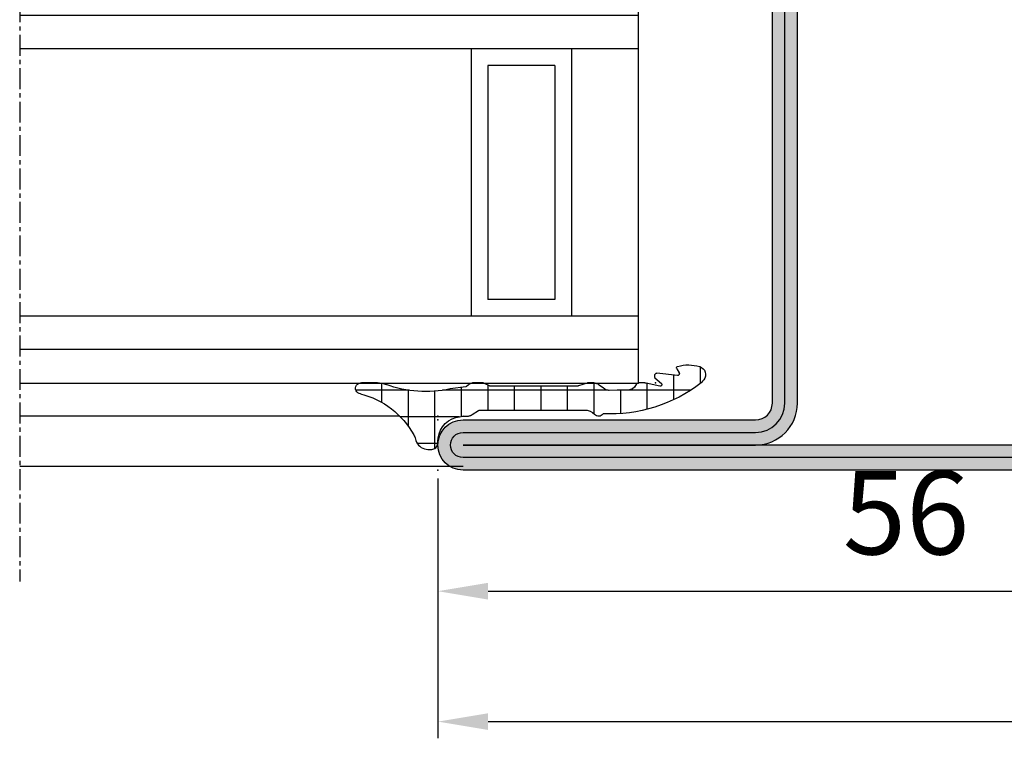
# Model space of a CAD drawing. Units: millimetres. Extents: x 1638 to 11937, y 1412 to 4679.
# Drawn here: x 3001 to 3060, y 2668 to 2711 of the extents above; entities that cross this region are included whole.
import ezdxf

# ---------------------------------------------------------------- set-up
doc = ezdxf.new("R2010")
doc.units = ezdxf.units.MM
doc.linetypes.add('CENTER', pattern=[2, 1.25, -0.25, 0.25, -0.25])
for name, color, linetype in [('BC_OX_PLANS A LA COUPE', 161, 'CENTER'), ('GLASS_24$0$GL_CONT', 90, 'Continuous'), ('GLASS_24$0$GL_HATCH', 105, 'Continuous'), ('HILFSPUNKTE', 14, 'Continuous'), ('JOINT FORSTER_HACH', 202, 'Continuous'), ('PL_CONT', 210, 'Continuous'), ('PL_HATCH', 202, 'Continuous'), ('ST_CONT', 130, 'Continuous'), ('ST_EDGE', 161, 'Continuous'), ('ST_HATCH', 170, 'Continuous')]:
    doc.layers.add(name, color=color, linetype=linetype)
doc.styles.add('BC_OX_05mm', font='arial.ttf', dxfattribs={"height": 5})
doc.dimstyles.new('MAL-ISO$0', dxfattribs={"dimtxt": 5, "dimasz": 3, "dimexe": 1, "dimexo": 2, "dimgap": 1.5, "dimtad": 1, "dimdec": 0, "dimtxsty": 'BC_OX_05mm', "dimcen": 0, "dimclrt": 5, "dimadec": 1, "dimazin": 2, "dimtp": 0.1, "dimtm": 0.1, "dimtfac": 0.71, "dimtdec": 0, "dimtmove": 0, "dimatfit": 3, "dimfxl": 1, "dimlwd": -1, "dimlwe": -1, "dimarcsym": 1})

# ---------------------------------------------------------------- blocks, each defined once
blk = doc.blocks.new('32805')
h = blk.add_hatch(color=5)
h.paths.add_polyline_path([(-7.500000000000064, -6.883382752675971e-15), (-46.00000000000011, -1.139088823265411e-13, -0.4142135623730966), (-47.00000000000011, 0.9999999999998863), (-47.00000000000005, 18.49999999999999, 1), (-50.00000000000005, 18.5), (-50.00000000000001, -48, 0.4142135623730953), (-48.00000000000001, -50), (-4.000000000000007, -49.99999999999996, -0.414213562373096), (-3.000000000000007, -50.99999999999996), (-3.000000000000057, -68.50000000000004, 1), (-5.684341886080801e-14, -68.50000000000004), (-5.684341886080801e-14, -16.50000000000001), (-5.684341886080801e-14, -16.00000000000001, 0.4142135623731231), (-2.000000000000249, -14.00000000000001), (-3.176435158766687, -14.00000000000012, -0.387581070570404), (-5.168018008933522, -12.18329689283329), (-5.570055740896983, -7.815020705921476, 0.4160616607646919), (-7.760713013574431, -6.011838575023447), (-12.65401608891565, -6.393720371756908, -1.043940648539079), (-12.79999999999933, -3.000000000000007), (-10.78895743554681, -3.000000000000008), (-10.79046163955455, -2.998781919611876, 0.2408680709224387), (-10.96877449915505, -3.057980612268656), (-11.42378740501574, -3.4201176795515), (-12.12758374875296, -3.486212763459398), (-12.1588715948471, -3.52485003563517), (-11.17189622379675, -4.324086932268468), (-10.37265932716346, -3.337111561218119), (-10.40268992204205, -3.312793264978096), (-10.61853440118124, -3.331887300341983), (-10.61697904869753, -3.177401592410809, 0.3357231993158393), (-10.79046163955455, -2.998781919611876), (-10.78895743554681, -3.000000000000007), (-9.531602340907675, -3.000000000000007), (-9.453796074126874, -2.951315849112898, -0.5130963324974656), (-9.181765638505993, -3.000000000000007), (-7.500000000000057, -3.000000000000007, 0.2667690883185195), (-6.204278619645763, -2.255715624089357), (-6.132861278788653, -1.867878378710448), (-6.132036874212965, -1.868545968372732, -0.1010566441684228), (-6.002721009917408, -1.590308503791691, 0.4319701781515628)])
h.paths.add_polyline_path([(-7.499999747118963, -0.7500000000000782, -1), (-7.499999747118963, -2.25000000000005), (-12.7999999999925, -2.250000000000007, 1.043234586630357), (-12.59291156534621, -7.141232143864059), (-7.623875855103783, -6.753440041915048, -0.4013956418874463), (-6.316830769938932, -7.884501748565063), (-5.914861577746031, -12.25203322764571, 0.3875810705704078), (-3.176435158766623, -14.75000000000012), (-2.000000000000163, -14.75000000000001, -0.4142135623731235), (-0.7500000000000568, -15.99999999999999), (-0.7500000000000568, -68.50000000000004, -1), (-2.250000000000057, -68.50000000000004), (-2.250000000000007, -50.99999999999996, 0.4142135623730976), (-4.000000000000007, -49.24999999999995), (-48.00000000000001, -49.25, -0.4142135623730955), (-49.25000000000001, -48), (-49.25000000000005, 18.5, -1), (-47.75000000000005, 18.5), (-47.75000000000011, 0.9999999999998928, 0.4142135623730962), (-46.00000000000011, -0.7500000000001139)], flags=16)
h = blk.add_hatch(color=5)
h.paths.add_polyline_path([(-47.75000000000011, 0.9999999999998928), (-47.75000000000005, 18.5, 1), (-49.25000000000005, 18.5), (-49.25000000000001, -48, 0.4142135623730953), (-48.00000000000001, -49.25), (-4.000000000000007, -49.24999999999996, -0.4142135623730964), (-2.250000000000007, -50.99999999999996), (-2.250000000000057, -68.50000000000004, 1), (-0.7500000000000568, -68.50000000000004), (-0.7500000000000568, -15.99999999999999, 0.4142135623731233), (-2.000000000000163, -14.75000000000001), (-3.17643515876663, -14.75000000000012, -0.3875810705704062), (-5.914861577746024, -12.25203322764571), (-6.316830769939202, -7.884501748562124, 0.4176319444257969), (-7.69317810017629, -6.758848508437246), (-12.59291156534605, -7.141232143864045, -1.043234586630387), (-12.79999999999252, -2.250000000000008), (-7.499999747118963, -2.25000000000005, 1), (-7.499999747118963, -0.7500000000000782), (-46.00000000000011, -0.7500000000001135, -0.4142135623730964)])
h.paths.add_polyline_path([(-46.00000000000009, -1.500000000000114), (-12.79999999999865, -1.500000000000008, 1.043940648539088), (-12.52520675560574, -7.888179523307262), (-7.611222335892492, -7.504370837088958, -0.4160987818561557), (-7.063495047511488, -7.955160056065268), (-6.66170274558516, -12.32076956245831, 0.3875810705703635), (-3.176432757793641, -15.50000000000001), (-2.000000000000057, -15.50000000000001, -0.4142135623730951), (-1.500000000000057, -16.00000000000001), (-1.500000000000007, -50.99999999999995, 0.4142135623730935), (-4, -48.49999999999996), (-48.00000000000001, -48.5, -0.4142135623730953), (-48.50000000000001, -48), (-48.50000000000011, 0.9999999999999045, 0.4142135623730955)], flags=16)
at = {"layer": 'HILFSPUNKTE'}
for p in [(-3.000000000000064, -70.00000000000004), (-5.684341886080801e-14, -70.00000000000004)]:
    blk.add_point(p, dxfattribs=at)
at = {"layer": 'ST_CONT'}
blk.add_lwpolyline([(-48.00000000000001, -50, -0.414213562373095), (-50.00000000000001, -48), (-50.00000000000005, 18.5, -0.9999999999999999), (-47.00000000000005, 18.5), (-47.00000000000011, 0.9999999999998863, 0.4142135623730971), (-46.00000000000011, -1.13686837721616e-13), (-7.500000000000057, -7.105427357601002e-15, -0.9999999999999999), (-7.500000000000057, -3.000000000000007), (-12.80000000000047, -3.000000000000007, 1.043940648538737), (-12.65401608891563, -6.393720371756906), (-7.673048658964319, -6.004997097859139, -0.4032247648994101), (-5.570055740897089, -7.815020705920354), (-5.168018008933529, -12.18329689283326, 0.3875810705703818), (-3.176435158766878, -14.00000000000012), (-2.000000000000057, -14.00000000000001, -0.414213562373095), (-5.684341886080801e-14, -16.00000000000001), (-5.684341886080801e-14, -16.50000000000001), (-5.684341886080801e-14, -68.50000000000004, -0.9999999999999999), (-3.000000000000064, -68.50000000000004), (-3.000000000000007, -50.99999999999996, 0.4142135623730961), (-4.000000000000007, -49.99999999999996)], format="xyb", close=True, dxfattribs=at)
blk.add_lwpolyline([(-12.80000000000069, -1.500000000000007, 1.043940648538754), (-12.52520675560578, -7.888179523307265), (-7.589243277028174, -7.502654154049999, -0.4032247648994164), (-7.063495047511481, -7.955160056065331), (-6.66170274558516, -12.32076956245829, 0.3875810705703659), (-3.176432757793634, -15.50000000000001), (-2.000000000000057, -15.50000000000001, -0.414213562373095), (-1.500000000000057, -16.00000000000001), (-1.500000000000064, -68.50000000000004), (-1.500000000000007, -50.99999999999996, 0.4142135623730961), (-4.000000000000007, -48.49999999999996), (-48.00000000000001, -48.5, -0.414213562373095), (-48.50000000000001, -48), (-48.50000000000005, 18.5), (-48.50000000000011, 0.9999999999999432, 0.4142135623730971), (-46.00000000000011, -1.500000000000114), (-7.500000000000057, -1.500000000000007)], format="xyb", dxfattribs=at)
at = {"layer": 'ST_HATCH'}
blk.add_lwpolyline([(-48.00000000000001, -49.25, -0.4142135623730951), (-49.25000000000001, -48), (-49.25000000000005, 18.5, -1), (-47.75000000000005, 18.5), (-47.75000000000011, 0.9999999999998863, 0.414213562373095), (-46.00000000000011, -0.7500000000001137), (-7.500000000000057, -0.7500000000001208, -1.000000337174845), (-7.500000000000057, -2.250000000000007), (-12.79999999999933, -2.250000000000007, 1.043234586628924), (-12.59291156534613, -7.141232143864052), (-7.62387585510379, -6.753440041915049, -0.4013956418870544), (-6.316830769939088, -7.884501748563373), (-5.914861577746024, -12.25203322764578, 0.3875810705703803), (-3.176435158766822, -14.75000000000012), (-2.000000000000171, -14.75000000000001, -0.4142135623731284), (-0.7500000000000568, -16.00000000000001), (-0.7500000000000568, -68.50000000000004, -1), (-2.250000000000064, -68.50000000000004), (-2.250000000000007, -50.99999999999996, 0.414213562373095), (-4.000000000000007, -49.24999999999996)], format="xyb", close=True, dxfattribs=at)
blk = doc.blocks.new('905312')
at = {"layer": 'JOINT FORSTER_HACH'}
h = blk.add_hatch(dxfattribs=at)
h.set_pattern_fill('NET', color=256, scale=0.5, angle=-3.81666561775622e-14, style=0)
h.set_pattern_definition([(359.9999999999999, (0, 0), (1.057487430955461e-15, 1.5875), []), (90, (0, 0), (-1.5875, 1.154693770637783e-15), [])])
edge = h.paths.add_edge_path()
edge.add_line((-1.768178000000063, -1.666942000000092), (-1.6348780000001, -0.7308620000001449))
edge.add_arc((-8.243745732954306, 0.7258331852291683), 6.767502757616987, 347.5698901533255, 380.459199224425)
edge.add_arc((-0.5002275498073132, 3.621613719003101), 1.499770451069437, 179.9980409104058, 200.7054968099539, ccw=False)
edge.add_line((-1.999998000000035, 3.621664999999864), (-1.999998000000035, 4.568098999999932))
edge.add_arc((-1.670173000000007, 4.596758999999877), 0.3310678574326045, 4.9662175072464265, 184.9662175072465, ccw=False)
edge.add_arc((3.542806456076894, 5.852737503845905), 5.035028118271676, 194.108331344196, 241.1082656313027)
edge.add_arc((1.593275181395352, 2.320017401860468), 1.000082826637135, 241.1097652938582, 256.8527555920338)
edge.add_line((1.365802, 1.346147999999829), (1.459902000000026, 1.317977999999897))
edge.add_line((1.459902000000026, 1.317977999999897), (1.552801999999899, 1.276947999999919))
edge.add_line((1.552801999999899, 1.276947999999919), (1.642002000000018, 1.22295799999992))
edge.add_line((1.642002000000018, 1.22295799999992), (1.724801999999924, 1.156567999999851))
edge.add_line((1.724801999999924, 1.156567999999851), (1.79860199999993, 1.079087999999928))
edge.add_line((1.79860199999993, 1.079087999999928), (1.861401999999968, 0.9924479999998255))
edge.add_line((1.861401999999968, 0.9924479999998255), (1.911801999999936, 0.8990479999998513))
edge.add_line((1.911801999999936, 0.8990479999998513), (1.948701999999882, 0.8015879999998958))
edge.add_line((1.948701999999882, 0.8015879999998958), (1.983001999999912, 0.6051179999999192))
edge.add_line((1.983001999999912, 0.6051179999999192), (1.991801999999977, 0.4190279999998836))
edge.add_line((1.991801999999977, 0.4190279999998836), (1.990201999999924, 0.3594679999998505))
edge.add_line((1.990201999999924, 0.3594679999998505), (1.979002000000007, 0.2977079999999148))
edge.add_line((1.979002000000007, 0.2977079999999148), (1.957101999999933, 0.2360579999999288))
edge.add_line((1.957101999999933, 0.2360579999999288), (1.924501999999931, 0.1772279999998716))
edge.add_line((1.924501999999931, 0.1772279999998716), (1.881801999999963, 0.1239879999999118))
edge.add_line((1.881801999999963, 0.1239879999999118), (1.830601999999969, 0.07878799999988928))
edge.add_line((1.830601999999969, 0.07878799999988928), (1.773402000000003, 0.04338799999990783))
edge.add_line((1.773402000000003, 0.04338799999990783), (1.712901999999955, 0.01863799999986782))
edge.add_line((1.712901999999955, 0.01863799999986782), (1.592301999999988, 2.799999990088509e-05))
edge.add_line((1.592301999999988, 2.799999990088509e-05), (1.500001999999965, 2.799999990088509e-05))
edge.add_line((1.500001999999965, 2.799999990088509e-05), (1.282601999999967, -0.01591200000009962))
edge.add_line((1.282601999999967, -0.01591200000009962), (1.059301999999859, -0.06661200000010581))
edge.add_line((1.059301999999859, -0.06661200000010581), (0.8381019999999051, -0.1549320000001728))
edge.add_line((0.8381019999999051, -0.1549320000001728), (0.628301999999934, -0.2810920000000863))
edge.add_line((0.628301999999934, -0.2810920000000863), (0.4393019999999694, -0.4422420000001068))
edge.add_line((0.4393019999999694, -0.4422420000001068), (0.2793019999998876, -0.6324920000000986))
edge.add_line((0.2793019999998876, -0.6324920000000986), (0.153901999999988, -0.8436520000001622))
edge.add_line((0.153901999999988, -0.8436520000001622), (0.06620199999994725, -1.066312000000067))
edge.add_line((0.06620199999994725, -1.066312000000067), (1.999999966528776e-06, -1.50997200000009))
edge.add_line((1.999999966528776e-06, -1.50997200000009), (1.999999966528776e-06, -1.4999720000001))
edge.add_line((1.999999966528776e-06, -1.4999720000001), (1.999999966528776e-06, -1.725162000000097))
edge.add_line((1.999999966528776e-06, -1.725162000000097), (-0.0009980000000098244, -1.759372000000127))
edge.add_line((-0.0009980000000098244, -1.759372000000127), (-0.003898000000077673, -1.793702000000082))
edge.add_line((-0.003898000000077673, -1.793702000000082), (-0.008898000000073125, -1.827982000000163))
edge.add_line((-0.008898000000073125, -1.827982000000163), (-0.01579800000004639, -1.862032000000142))
edge.add_line((-0.01579800000004639, -1.862032000000142), (-0.02469799999997235, -1.895672000000133))
edge.add_line((-0.02469799999997235, -1.895672000000133), (-0.0355980000000784, -1.928752000000174))
edge.add_line((-0.0355980000000784, -1.928752000000174), (-0.04829800000007367, -1.961082000000176))
edge.add_line((-0.04829800000007367, -1.961082000000176), (-0.06289800000004675, -1.992522000000151))
edge.add_line((-0.06289800000004675, -1.992522000000151), (-0.09689800000003856, -2.052142000000146))
edge.add_line((-0.09689800000003856, -2.052142000000146), (-0.3371180000000606, -2.421682000000175))
edge.add_line((-0.3371180000000606, -2.421682000000175), (-0.3430580000000703, -2.431412000000166))
edge.add_line((-0.3430580000000703, -2.431412000000166), (-0.3484780000000285, -2.441542000000169))
edge.add_line((-0.3484780000000285, -2.441542000000169), (-0.3533179999999732, -2.452022000000085))
edge.add_line((-0.3533179999999732, -2.452022000000085), (-0.3575580000000684, -2.462802000000153))
edge.add_line((-0.3575580000000684, -2.462802000000153), (-0.3611780000001374, -2.47382200000007))
edge.add_line((-0.3611780000001374, -2.47382200000007), (-0.364158000000117, -2.485042000000164))
edge.add_line((-0.364158000000117, -2.485042000000164), (-0.3664680000000828, -2.496392000000157))
edge.add_line((-0.3664680000000828, -2.496392000000157), (-0.3681180000001234, -2.507812000000087))
edge.add_line((-0.3681180000001234, -2.507812000000087), (-0.3694279999999992, -2.530672000000124))
edge.add_line((-0.3694279999999992, -2.530672000000124), (-0.3694279999999992, -8.762942000000095))
edge.add_arc((0.4216069681972325, -8.792383011919672), 0.7915826514607581, 177.8685297537144, 227.3014242773599)
edge.add_arc((-0.3033958571243513, -9.614322940503527), 0.3051316398004117, -58.77114422094547, 51.918922356339124, ccw=False)
edge.add_arc((-9.063811992574495, -10.28741371285569), 8.928133123415133, -37.703515814148375, 2.646028661986122, ccw=False)
edge.add_arc((-6.559569588073492, -10.40052875301022), 7.027183870008032, 308.5525980341366, 310.45477423446727, ccw=False)
edge.add_arc((-2.491626848124398, -15.50504392070653), 0.4999920369311363, 197.5417673940839, 308.5551482115489, ccw=False)
edge.add_arc((-0.8062028064815068, -14.97237684248332), 2.267585998936147, 163.7526716452083, 197.5394503742953, ccw=False)
edge.add_arc((-2.887218705035048, -14.36591429063018), 0.1000011688070398, 58.72803348016282, 163.7565275182428, ccw=False)
edge.add_line((-2.835308000000081, -14.28044200000014), (-2.59560800000011, -14.42614200000017))
edge.add_line((-2.59560800000011, -14.42614200000017), (-2.578628000000007, -14.43434200000016))
edge.add_line((-2.578628000000007, -14.43434200000016), (-2.558488000000038, -14.4395420000001))
edge.add_line((-2.558488000000038, -14.4395420000001), (-2.535968000000052, -14.44034200000013))
edge.add_line((-2.535968000000052, -14.44034200000013), (-2.512578000000103, -14.43564200000017))
edge.add_line((-2.512578000000103, -14.43564200000017), (-2.490338000000092, -14.42524200000017))
edge.add_line((-2.490338000000092, -14.42524200000017), (-2.471328000000112, -14.4096420000001))
edge.add_line((-2.471328000000112, -14.4096420000001), (-2.457038000000038, -14.39054200000012))
edge.add_line((-2.457038000000038, -14.39054200000012), (-2.448057999999973, -14.36994200000018))
edge.add_line((-2.448057999999973, -14.36994200000018), (-2.44418800000008, -14.33064200000015))
edge.add_line((-2.44418800000008, -14.33064200000015), (-2.568578000000029, -13.09434200000013))
edge.add_line((-2.568578000000029, -13.09434200000013), (-2.566018000000012, -13.06884200000016))
edge.add_line((-2.566018000000012, -13.06884200000016), (-2.556048000000059, -13.04024200000018))
edge.add_line((-2.556048000000059, -13.04024200000018), (-2.536798000000116, -13.01034200000018))
edge.add_line((-2.536798000000116, -13.01034200000018), (-2.507788000000032, -12.98254200000011))
edge.add_line((-2.507788000000032, -12.98254200000011), (-2.47082800000001, -12.96074200000012))
edge.add_line((-2.47082800000001, -12.96074200000012), (-2.429978000000032, -12.94804200000013))
edge.add_line((-2.429978000000032, -12.94804200000013), (-2.390208000000056, -12.94534200000012))
edge.add_line((-2.390208000000056, -12.94534200000012), (-2.355567999999975, -12.95124200000012))
edge.add_line((-2.355567999999975, -12.95124200000012), (-2.308017999999974, -12.97874200000015))
edge.add_line((-2.308017999999974, -12.97874200000015), (-1.958698000000053, -13.36544200000017))
edge.add_line((-1.958698000000053, -13.36544200000017), (-1.94206800000009, -13.3770420000001))
edge.add_line((-1.94206800000009, -13.3770420000001), (-1.920868000000068, -13.38584200000017))
edge.add_line((-1.920868000000068, -13.38584200000017), (-1.895698000000065, -13.3897420000001))
edge.add_line((-1.895698000000065, -13.3897420000001), (-1.868398000000097, -13.38654200000011))
edge.add_line((-1.868398000000097, -13.38654200000011), (-1.842018000000079, -13.37554200000014))
edge.add_line((-1.842018000000079, -13.37554200000014), (-1.819838000000031, -13.35744200000013))
edge.add_line((-1.819838000000031, -13.35744200000013), (-1.804178000000119, -13.3349420000001))
edge.add_line((-1.804178000000119, -13.3349420000001), (-1.79565800000003, -13.3109420000001))
edge.add_line((-1.79565800000003, -13.3109420000001), (-1.795788000000043, -13.26794200000009))
edge.add_line((-1.795788000000043, -13.26794200000009), (-1.975967999999993, -12.46114200000014))
edge.add_line((-1.975967999999993, -12.46114200000014), (-1.980518000000101, -12.43964200000008))
edge.add_line((-1.980518000000101, -12.43964200000008), (-1.984588000000057, -12.41814200000013))
edge.add_line((-1.984588000000057, -12.41814200000013), (-1.988198000000038, -12.39644200000012))
edge.add_line((-1.988198000000038, -12.39644200000012), (-1.991328000000093, -12.37464200000014))
edge.add_line((-1.991328000000093, -12.37464200000014), (-1.993977999999997, -12.35284200000015))
edge.add_line((-1.993977999999997, -12.35284200000015), (-1.996147999999975, -12.33094200000008))
edge.add_line((-1.996147999999975, -12.33094200000008), (-1.997838000000028, -12.30904200000012))
edge.add_line((-1.997838000000028, -12.30904200000012), (-1.999038000000068, -12.28704200000007))
edge.add_line((-1.999038000000068, -12.28704200000007), (-1.999998000000032, -12.24324200000015))
edge.add_line((-1.999998000000032, -12.24324200000015), (-1.999998000000032, -12.09224200000008))
edge.add_line((-1.999998000000032, -12.09224200000008), (-1.998487999999979, -12.05544200000011))
edge.add_line((-1.998487999999979, -12.05544200000011), (-1.993918000000034, -12.02054200000012))
edge.add_line((-1.993918000000034, -12.02054200000012), (-1.986288000000085, -11.98764200000008))
edge.add_line((-1.986288000000085, -11.98764200000008), (-1.975578000000068, -11.95704200000014))
edge.add_line((-1.975578000000068, -11.95704200000014), (-1.961808000000046, -11.92864200000011))
edge.add_line((-1.961808000000046, -11.92864200000011), (-1.945038000000094, -11.90274200000013))
edge.add_line((-1.945038000000094, -11.90274200000013), (-1.925318000000088, -11.87934200000009))
edge.add_line((-1.925318000000088, -11.87934200000009), (-1.902728000000051, -11.85844200000011))
edge.add_line((-1.902728000000051, -11.85844200000011), (-1.849388000000117, -11.82454200000009))
edge.add_arc((-2.068865256015081, -11.37532753096254), 0.4999639037976132, 296.0392148117211, 358.5656941462602)
edge.add_line((-1.569058000000068, -11.38784200000012), (-1.567588000000027, -11.37384200000011))
edge.add_line((-1.567588000000027, -11.37384200000011), (-1.53944800000002, -10.25044200000016))
edge.add_line((-1.53944800000002, -10.25044200000016), (-1.544198000000078, -10.21324200000018))
edge.add_line((-1.544198000000078, -10.21324200000018), (-1.550968000000038, -10.17614200000017))
edge.add_line((-1.550968000000038, -10.17614200000017), (-1.559758000000128, -10.13934200000008))
edge.add_line((-1.559758000000128, -10.13934200000008), (-1.570568000000121, -10.10294200000013))
edge.add_line((-1.570568000000121, -10.10294200000013), (-1.583358000000116, -10.06714200000013))
edge.add_line((-1.583358000000116, -10.06714200000013), (-1.598068000000039, -10.03204200000008))
edge.add_line((-1.598068000000039, -10.03204200000008), (-1.61463800000004, -9.997942000000108))
edge.add_line((-1.61463800000004, -9.997942000000108), (-1.63297800000012, -9.964842000000118))
edge.add_line((-1.63297800000012, -9.964842000000118), (-1.674558000000076, -9.902242000000143))
edge.add_line((-1.674558000000076, -9.902242000000143), (-1.861378000000087, -9.651442000000117))
edge.add_line((-1.861378000000087, -9.651442000000117), (-1.886688000000078, -9.615142000000134))
edge.add_line((-1.886688000000078, -9.615142000000134), (-1.909818000000115, -9.576942000000173))
edge.add_line((-1.909818000000115, -9.576942000000173), (-1.93059800000006, -9.53714200000016))
edge.add_line((-1.93059800000006, -9.53714200000016), (-1.948858000000001, -9.495942000000156))
edge.add_line((-1.948858000000001, -9.495942000000156), (-1.964447999999976, -9.453542000000112))
edge.add_line((-1.964447999999976, -9.453542000000112), (-1.977268000000123, -9.410242000000068))
edge.add_line((-1.977268000000123, -9.410242000000068), (-1.987258000000139, -9.366242000000085))
edge.add_line((-1.987258000000139, -9.366242000000085), (-1.994368000000037, -9.321942000000178))
edge.add_line((-1.994368000000037, -9.321942000000178), (-1.999998000000033, -9.23324200000016))
edge.add_line((-1.999998000000033, -9.23324200000016), (-1.999998000000033, -9.04104200000009))
edge.add_line((-1.999998000000033, -9.04104200000009), (-1.999808000000058, -9.028642000000133))
edge.add_line((-1.999808000000058, -9.028642000000133), (-1.999228000000045, -9.016242000000176))
edge.add_line((-1.999228000000045, -9.016242000000176), (-1.998268000000081, -9.003842000000105))
edge.add_line((-1.998268000000081, -9.003842000000105), (-1.996908000000104, -8.991442000000148))
edge.add_line((-1.996908000000104, -8.991442000000148), (-1.995178000000038, -8.979042000000078))
edge.add_line((-1.995178000000038, -8.979042000000078), (-1.993048000000073, -8.966742000000096))
edge.add_line((-1.993048000000073, -8.966742000000096), (-1.990548000000018, -8.954542000000089))
edge.add_line((-1.990548000000018, -8.954542000000089), (-1.987668000000014, -8.94244200000017))
edge.add_line((-1.987668000000014, -8.94244200000017), (-1.980808000000053, -8.91864200000012))
edge.add_line((-1.980808000000053, -8.91864200000012), (-1.813488000000035, -8.398042000000174))
edge.add_line((-1.813488000000035, -8.398042000000174), (-1.810778000000056, -8.389142000000135))
edge.add_line((-1.810778000000056, -8.389142000000135), (-1.808338000000077, -8.38014200000012))
edge.add_line((-1.808338000000077, -8.38014200000012), (-1.806178000000074, -8.37104200000013))
edge.add_line((-1.806178000000074, -8.37104200000013), (-1.804298000000045, -8.361942000000141))
edge.add_line((-1.804298000000045, -8.361942000000141), (-1.802708000000081, -8.352642000000088))
edge.add_line((-1.802708000000081, -8.352642000000088), (-1.801408000000066, -8.343442000000124))
edge.add_line((-1.801408000000066, -8.343442000000124), (-1.800398000000115, -8.334142000000071))
edge.add_line((-1.800398000000115, -8.334142000000071), (-1.799668000000139, -8.324842000000132))
edge.add_line((-1.799668000000139, -8.324842000000132), (-1.799097999999987, -8.30624200000014))
edge.add_line((-1.799097999999987, -8.30624200000014), (-1.799097999999987, -3.163862000000137))
edge.add_line((-1.799097999999987, -3.163862000000137), (-1.79929800000005, -3.154872000000097))
edge.add_line((-1.79929800000005, -3.154872000000097), (-1.799907999999988, -3.145882000000171))
edge.add_line((-1.799907999999988, -3.145882000000171), (-1.800918000000053, -3.136892000000131))
edge.add_line((-1.800918000000053, -3.136892000000131), (-1.80234800000008, -3.127932000000129))
edge.add_line((-1.80234800000008, -3.127932000000129), (-1.804178000000121, -3.119052000000153))
edge.add_line((-1.804178000000121, -3.119052000000153), (-1.806408000000062, -3.110252000000088))
edge.add_line((-1.806408000000062, -3.110252000000088), (-1.809038000000129, -3.10158200000015))
edge.add_line((-1.809038000000129, -3.10158200000015), (-1.812048000000033, -3.093052000000085))
edge.add_line((-1.812048000000033, -3.093052000000085), (-1.819168000000019, -3.076532000000071))
edge.add_line((-1.819168000000019, -3.076532000000071), (-1.959858000000082, -2.786642000000172))
edge.add_line((-1.959858000000082, -2.786642000000172), (-1.967338000000069, -2.770312000000133))
edge.add_line((-1.967338000000069, -2.770312000000133), (-1.97410800000003, -2.753592000000169))
edge.add_line((-1.97410800000003, -2.753592000000169), (-1.980128000000065, -2.736532000000154))
edge.add_line((-1.980128000000065, -2.736532000000154), (-1.985378000000111, -2.719182000000075))
edge.add_line((-1.985378000000111, -2.719182000000075), (-1.989837999999992, -2.701592000000148))
edge.add_line((-1.989837999999992, -2.701592000000148), (-1.993498000000073, -2.683822000000107))
edge.add_line((-1.993498000000073, -2.683822000000107), (-1.99634800000004, -2.665912000000078))
edge.add_line((-1.99634800000004, -2.665912000000078), (-1.998388000000006, -2.647942000000087))
edge.add_line((-1.998388000000006, -2.647942000000087), (-1.999998000000033, -2.61199200000013))
edge.add_line((-1.999998000000033, -2.61199200000013), (-1.999998000000033, -2.174122000000154))
edge.add_line((-1.999998000000033, -2.174122000000154), (-1.997968000000043, -2.124842000000087))
edge.add_line((-1.997968000000043, -2.124842000000087), (-1.991788000000071, -2.075202000000133))
edge.add_line((-1.991788000000071, -2.075202000000133), (-1.981358000000029, -2.025732000000091))
edge.add_line((-1.981358000000029, -2.025732000000091), (-1.96667800000003, -1.976962000000101))
edge.add_line((-1.96667800000003, -1.976962000000101), (-1.947838000000075, -1.929452000000112))
edge.add_line((-1.947838000000075, -1.929452000000112), (-1.92502800000014, -1.883712000000089))
edge.add_line((-1.92502800000014, -1.883712000000089), (-1.898508000000021, -1.840232000000158))
edge.add_line((-1.898508000000021, -1.840232000000158), (-1.868627999999973, -1.799442000000142))
edge.add_line((-1.868627999999973, -1.799442000000142), (-1.800447999999989, -1.727312000000127))
edge.add_arc((-1.867159088764237, -1.652842698452761), 0.09998022923090324, 311.8546183074261, 351.8930745826456)
at = {"layer": 'HILFSPUNKTE'}
blk.add_point((0, 0), dxfattribs=at)
at = {"layer": 'JOINT FORSTER_HACH'}
blk.add_line((-2.44418800000008, -14.33064200000015), (-2.568578000000029, -13.09434200000013), dxfattribs=at)
at = {"layer": 'PL_CONT'}
for p, q in [((-1.999998000000035, 3.621664999999864), (-1.999998000000035, 4.568098999999932)), ((1.365802, 1.346147999999829), (1.365802, 1.346147999999829)), ((1.365802, 1.346147999999829), (1.459902000000026, 1.317977999999897)), ((1.459902000000026, 1.317977999999897), (1.552801999999899, 1.276947999999919)), ((1.552801999999899, 1.276947999999919), (1.642002000000018, 1.22295799999992)), ((1.642002000000018, 1.22295799999992), (1.724801999999924, 1.156567999999851)), ((1.724801999999924, 1.156567999999851), (1.79860199999993, 1.079087999999928)), ((1.79860199999993, 1.079087999999928), (1.861401999999968, 0.9924479999998255)), ((1.861401999999968, 0.9924479999998255), (1.911801999999936, 0.8990479999998513)), ((1.911801999999936, 0.8990479999998513), (1.948701999999882, 0.8015879999998958)), ((1.948701999999882, 0.8015879999998958), (1.983001999999912, 0.6051179999999192)), ((1.983001999999912, 0.6051179999999192), (1.991801999999977, 0.4190279999998836)), ((1.500001999999965, 2.799999990088509e-05), (1.282601999999967, -0.01591200000009962)), ((1.592301999999988, 2.799999990088509e-05), (1.500001999999965, 2.799999990088509e-05)), ((1.500001999999965, 2.799999990088509e-05), (1.500001999999965, 2.799999990088509e-05)), ((1.712901999999955, 0.01863799999986782), (1.592301999999988, 2.799999990088509e-05)), ((1.773402000000003, 0.04338799999990783), (1.712901999999955, 0.01863799999986782)), ((1.830601999999969, 0.07878799999988928), (1.773402000000003, 0.04338799999990783)), ((1.881801999999963, 0.1239879999999118), (1.830601999999969, 0.07878799999988928)), ((1.924501999999931, 0.1772279999998716), (1.881801999999963, 0.1239879999999118)), ((1.957101999999933, 0.2360579999999288), (1.924501999999931, 0.1772279999998716)), ((1.979002000000007, 0.2977079999999148), (1.957101999999933, 0.2360579999999288)), ((1.990201999999924, 0.3594679999998505), (1.979002000000007, 0.2977079999999148)), ((1.991801999999977, 0.4190279999998836), (1.990201999999924, 0.3594679999998505)), ((1.991801999999977, 0.4190279999998836), (1.991801999999977, 0.4190279999998836)), ((0.4393019999999694, -0.4422420000001068), (0.2793019999998876, -0.6324920000000986)), ((0.628301999999934, -0.2810920000000863), (0.4393019999999694, -0.4422420000001068)), ((0.8381019999999051, -0.1549320000001728), (0.628301999999934, -0.2810920000000863)), ((1.059301999999859, -0.06661200000010581), (0.8381019999999051, -0.1549320000001728)), ((1.282601999999967, -0.01591200000009962), (1.059301999999859, -0.06661200000010581)), ((-1.768178000000063, -1.666942000000092), (-1.6348780000001, -0.7308620000001449)), ((0.06620199999994725, -1.066312000000067), (1.999999966528776e-06, -1.50997200000009)), ((0.153901999999988, -0.8436520000001622), (0.06620199999994725, -1.066312000000067)), ((0.2793019999998876, -0.6324920000000986), (0.153901999999988, -0.8436520000001622)), ((-1.868627999999973, -1.799442000000142), (-1.800447999999989, -1.727312000000127)), ((-1.800447999999989, -1.727312000000127), (-1.800447999999989, -1.727312000000127)), ((-0.0009980000000098244, -1.759372000000127), (-0.003898000000077673, -1.793702000000082)), ((1.999999966528776e-06, -1.725162000000097), (-0.0009980000000098244, -1.759372000000127)), ((1.999999966528776e-06, -1.50997200000009), (1.999999966528776e-06, -1.4999720000001)), ((1.999999966528776e-06, -1.4999720000001), (1.999999966528776e-06, -1.725162000000097)), ((1.999999966528776e-06, -1.725162000000097), (1.999999966528776e-06, -1.725162000000097)), ((-1.999998000000033, -2.174122000000154), (-1.997968000000043, -2.124842000000087)), ((-1.999998000000033, -2.61199200000013), (-1.999998000000033, -2.174122000000154)), ((-1.999998000000033, -2.174122000000154), (-1.999998000000033, -2.174122000000154)), ((-1.997968000000043, -2.124842000000087), (-1.991788000000071, -2.075202000000133)), ((-1.991788000000071, -2.075202000000133), (-1.981358000000029, -2.025732000000091)), ((-1.981358000000029, -2.025732000000091), (-1.96667800000003, -1.976962000000101)), ((-1.96667800000003, -1.976962000000101), (-1.947838000000075, -1.929452000000112)), ((-1.947838000000075, -1.929452000000112), (-1.92502800000014, -1.883712000000089)), ((-1.92502800000014, -1.883712000000089), (-1.898508000000021, -1.840232000000158)), ((-1.898508000000021, -1.840232000000158), (-1.868627999999973, -1.799442000000142)), ((-0.09689800000003856, -2.052142000000146), (-0.3371180000000606, -2.421682000000175)), ((-0.06289800000004675, -1.992522000000151), (-0.09689800000003856, -2.052142000000146)), ((-0.04829800000007367, -1.961082000000176), (-0.06289800000004675, -1.992522000000151)), ((-0.0355980000000784, -1.928752000000174), (-0.04829800000007367, -1.961082000000176)), ((-0.02469799999997235, -1.895672000000133), (-0.0355980000000784, -1.928752000000174)), ((-0.01579800000004639, -1.862032000000142), (-0.02469799999997235, -1.895672000000133)), ((-0.008898000000073125, -1.827982000000163), (-0.01579800000004639, -1.862032000000142)), ((-0.003898000000077673, -1.793702000000082), (-0.008898000000073125, -1.827982000000163)), ((-1.998388000000006, -2.647942000000087), (-1.999998000000033, -2.61199200000013)), ((-1.99634800000004, -2.665912000000078), (-1.998388000000006, -2.647942000000087)), ((-1.993498000000073, -2.683822000000107), (-1.99634800000004, -2.665912000000078)), ((-1.989837999999992, -2.701592000000148), (-1.993498000000073, -2.683822000000107)), ((-1.985378000000111, -2.719182000000075), (-1.989837999999992, -2.701592000000148)), ((-1.980128000000065, -2.736532000000154), (-1.985378000000111, -2.719182000000075)), ((-1.97410800000003, -2.753592000000169), (-1.980128000000065, -2.736532000000154)), ((-1.967338000000069, -2.770312000000133), (-1.97410800000003, -2.753592000000169)), ((-1.959858000000082, -2.786642000000172), (-1.967338000000069, -2.770312000000133)), ((-1.819168000000019, -3.076532000000071), (-1.959858000000082, -2.786642000000172)), ((-1.959858000000082, -2.786642000000172), (-1.959858000000082, -2.786642000000172)), ((-0.3681180000001234, -2.507812000000087), (-0.3694279999999992, -2.530672000000124)), ((-0.3694279999999992, -2.530672000000124), (-0.3694279999999992, -8.762942000000095)), ((-0.3664680000000828, -2.496392000000157), (-0.3681180000001234, -2.507812000000087)), ((-0.364158000000117, -2.485042000000164), (-0.3664680000000828, -2.496392000000157)), ((-0.3611780000001374, -2.47382200000007), (-0.364158000000117, -2.485042000000164)), ((-0.3575580000000684, -2.462802000000153), (-0.3611780000001374, -2.47382200000007)), ((-0.3533179999999732, -2.452022000000085), (-0.3575580000000684, -2.462802000000153)), ((-0.3484780000000285, -2.441542000000169), (-0.3533179999999732, -2.452022000000085)), ((-0.3430580000000703, -2.431412000000166), (-0.3484780000000285, -2.441542000000169)), ((-0.3371180000000606, -2.421682000000175), (-0.3430580000000703, -2.431412000000166)), ((-0.3371180000000606, -2.421682000000175), (-0.3371180000000606, -2.421682000000175)), ((-1.812048000000033, -3.093052000000085), (-1.819168000000019, -3.076532000000071)), ((-1.809038000000129, -3.10158200000015), (-1.812048000000033, -3.093052000000085)), ((-1.806408000000062, -3.110252000000088), (-1.809038000000129, -3.10158200000015)), ((-1.804178000000121, -3.119052000000153), (-1.806408000000062, -3.110252000000088)), ((-1.80234800000008, -3.127932000000129), (-1.804178000000121, -3.119052000000153)), ((-1.800918000000053, -3.136892000000131), (-1.80234800000008, -3.127932000000129)), ((-1.799907999999988, -3.145882000000171), (-1.800918000000053, -3.136892000000131)), ((-1.79929800000005, -3.154872000000097), (-1.799907999999988, -3.145882000000171)), ((-1.799097999999987, -3.163862000000137), (-1.79929800000005, -3.154872000000097)), ((-1.799097999999987, -8.30624200000014), (-1.799097999999987, -3.163862000000137)), ((-1.799097999999987, -3.163862000000137), (-1.799097999999987, -3.163862000000137)), ((-1.980808000000053, -8.91864200000012), (-1.813488000000035, -8.398042000000174)), ((-1.813488000000035, -8.398042000000174), (-1.810778000000056, -8.389142000000135)), ((-1.813488000000035, -8.398042000000174), (-1.813488000000035, -8.398042000000174)), ((-1.810778000000056, -8.389142000000135), (-1.808338000000077, -8.38014200000012)), ((-1.808338000000077, -8.38014200000012), (-1.806178000000074, -8.37104200000013)), ((-1.806178000000074, -8.37104200000013), (-1.804298000000045, -8.361942000000141)), ((-1.804298000000045, -8.361942000000141), (-1.802708000000081, -8.352642000000088)), ((-1.802708000000081, -8.352642000000088), (-1.801408000000066, -8.343442000000124)), ((-1.801408000000066, -8.343442000000124), (-1.800398000000115, -8.334142000000071)), ((-1.800398000000115, -8.334142000000071), (-1.799668000000139, -8.324842000000132)), ((-1.799668000000139, -8.324842000000132), (-1.799097999999987, -8.30624200000014)), ((-1.999998000000033, -9.04104200000009), (-1.999808000000058, -9.028642000000133)), ((-1.999998000000033, -9.23324200000016), (-1.999998000000033, -9.04104200000009)), ((-1.999998000000033, -9.04104200000009), (-1.999998000000033, -9.04104200000009)), ((-1.994368000000037, -9.321942000000178), (-1.999998000000033, -9.23324200000016)), ((-1.999808000000058, -9.028642000000133), (-1.999228000000045, -9.016242000000176)), ((-1.999228000000045, -9.016242000000176), (-1.998268000000081, -9.003842000000105)), ((-1.998268000000081, -9.003842000000105), (-1.996908000000104, -8.991442000000148)), ((-1.996908000000104, -8.991442000000148), (-1.995178000000038, -8.979042000000078)), ((-1.995178000000038, -8.979042000000078), (-1.993048000000073, -8.966742000000096)), ((-1.987258000000139, -9.366242000000085), (-1.994368000000037, -9.321942000000178)), ((-1.993048000000073, -8.966742000000096), (-1.990548000000018, -8.954542000000089)), ((-1.990548000000018, -8.954542000000089), (-1.987668000000014, -8.94244200000017)), ((-1.987668000000014, -8.94244200000017), (-1.980808000000053, -8.91864200000012)), ((-1.977268000000123, -9.410242000000068), (-1.987258000000139, -9.366242000000085)), ((-1.964447999999976, -9.453542000000112), (-1.977268000000123, -9.410242000000068)), ((-1.948858000000001, -9.495942000000156), (-1.964447999999976, -9.453542000000112)), ((-1.93059800000006, -9.53714200000016), (-1.948858000000001, -9.495942000000156)), ((-1.909818000000115, -9.576942000000173), (-1.93059800000006, -9.53714200000016)), ((-1.886688000000078, -9.615142000000134), (-1.909818000000115, -9.576942000000173)), ((-1.861378000000087, -9.651442000000117), (-1.886688000000078, -9.615142000000134)), ((-1.674558000000076, -9.902242000000143), (-1.861378000000087, -9.651442000000117)), ((-1.861378000000087, -9.651442000000117), (-1.861378000000087, -9.651442000000117)), ((-1.63297800000012, -9.964842000000118), (-1.674558000000076, -9.902242000000143)), ((-1.61463800000004, -9.997942000000108), (-1.63297800000012, -9.964842000000118)), ((-1.598068000000039, -10.03204200000008), (-1.61463800000004, -9.997942000000108)), ((-1.583358000000116, -10.06714200000013), (-1.598068000000039, -10.03204200000008)), ((-1.570568000000121, -10.10294200000013), (-1.583358000000116, -10.06714200000013)), ((-1.559758000000128, -10.13934200000008), (-1.570568000000121, -10.10294200000013)), ((-1.567588000000027, -11.37384200000011), (-1.53944800000002, -10.25044200000016)), ((-1.550968000000038, -10.17614200000017), (-1.559758000000128, -10.13934200000008)), ((-1.544198000000078, -10.21324200000018), (-1.550968000000038, -10.17614200000017)), ((-1.53944800000002, -10.25044200000016), (-1.544198000000078, -10.21324200000018)), ((-1.53944800000002, -10.25044200000016), (-1.53944800000002, -10.25044200000016)), ((-1.569058000000068, -11.38784200000012), (-1.567588000000027, -11.37384200000011)), ((-1.999998000000032, -12.09224200000008), (-1.998487999999979, -12.05544200000011)), ((-1.999998000000032, -12.24324200000015), (-1.999998000000032, -12.09224200000008)), ((-1.999998000000032, -12.09224200000008), (-1.999998000000032, -12.09224200000008)), ((-1.999038000000068, -12.28704200000007), (-1.999998000000032, -12.24324200000015)), ((-1.997838000000028, -12.30904200000012), (-1.999038000000068, -12.28704200000007)), ((-1.998487999999979, -12.05544200000011), (-1.993918000000034, -12.02054200000012)), ((-1.996147999999975, -12.33094200000008), (-1.997838000000028, -12.30904200000012)), ((-1.993977999999997, -12.35284200000015), (-1.996147999999975, -12.33094200000008)), ((-1.991328000000093, -12.37464200000014), (-1.993977999999997, -12.35284200000015)), ((-1.993918000000034, -12.02054200000012), (-1.986288000000085, -11.98764200000008)), ((-1.986288000000085, -11.98764200000008), (-1.975578000000068, -11.95704200000014)), ((-1.975578000000068, -11.95704200000014), (-1.961808000000046, -11.92864200000011)), ((-1.961808000000046, -11.92864200000011), (-1.945038000000094, -11.90274200000013)), ((-1.945038000000094, -11.90274200000013), (-1.925318000000088, -11.87934200000009)), ((-1.925318000000088, -11.87934200000009), (-1.902728000000051, -11.85844200000011)), ((-1.902728000000051, -11.85844200000011), (-1.849388000000117, -11.82454200000009)), ((-1.849388000000117, -11.82454200000009), (-1.849388000000117, -11.82454200000009)), ((-2.47082800000001, -12.96074200000012), (-2.429978000000032, -12.94804200000013)), ((-2.429978000000032, -12.94804200000013), (-2.390208000000056, -12.94534200000012)), ((-2.390208000000056, -12.94534200000012), (-2.355567999999975, -12.95124200000012)), ((-2.355567999999975, -12.95124200000012), (-2.308017999999974, -12.97874200000015)), ((-1.988198000000038, -12.39644200000012), (-1.991328000000093, -12.37464200000014)), ((-1.984588000000057, -12.41814200000013), (-1.988198000000038, -12.39644200000012)), ((-1.980518000000101, -12.43964200000008), (-1.984588000000057, -12.41814200000013)), ((-1.975967999999993, -12.46114200000014), (-1.980518000000101, -12.43964200000008)), ((-1.795788000000043, -13.26794200000009), (-1.975967999999993, -12.46114200000014)), ((-1.975967999999993, -12.46114200000014), (-1.975967999999993, -12.46114200000014)), ((-2.568578000000029, -13.09434200000013), (-2.566018000000012, -13.06884200000016)), ((-2.568578000000029, -13.09434200000013), (-2.568578000000029, -13.09434200000013)), ((-2.566018000000012, -13.06884200000016), (-2.556048000000059, -13.04024200000018)), ((-2.556048000000059, -13.04024200000018), (-2.536798000000116, -13.01034200000018)), ((-2.536798000000116, -13.01034200000018), (-2.507788000000032, -12.98254200000011)), ((-2.507788000000032, -12.98254200000011), (-2.47082800000001, -12.96074200000012)), ((-2.308017999999974, -12.97874200000015), (-1.958698000000053, -13.36544200000017)), ((-1.958698000000053, -13.36544200000017), (-1.958698000000053, -13.36544200000017)), ((-1.958698000000053, -13.36544200000017), (-1.94206800000009, -13.3770420000001)), ((-1.94206800000009, -13.3770420000001), (-1.920868000000068, -13.38584200000017)), ((-1.920868000000068, -13.38584200000017), (-1.895698000000065, -13.3897420000001)), ((-1.895698000000065, -13.3897420000001), (-1.868398000000097, -13.38654200000011)), ((-1.868398000000097, -13.38654200000011), (-1.842018000000079, -13.37554200000014)), ((-1.842018000000079, -13.37554200000014), (-1.819838000000031, -13.35744200000013)), ((-1.819838000000031, -13.35744200000013), (-1.804178000000119, -13.3349420000001)), ((-1.804178000000119, -13.3349420000001), (-1.79565800000003, -13.3109420000001)), ((-1.79565800000003, -13.3109420000001), (-1.795788000000043, -13.26794200000009)), ((-2.835308000000081, -14.28044200000014), (-2.59560800000011, -14.42614200000017)), ((-2.59560800000011, -14.42614200000017), (-2.59560800000011, -14.42614200000017)), ((-2.59560800000011, -14.42614200000017), (-2.578628000000007, -14.43434200000016)), ((-2.578628000000007, -14.43434200000016), (-2.558488000000038, -14.4395420000001)), ((-2.558488000000038, -14.4395420000001), (-2.535968000000052, -14.44034200000013)), ((-2.535968000000052, -14.44034200000013), (-2.512578000000103, -14.43564200000017)), ((-2.512578000000103, -14.43564200000017), (-2.490338000000092, -14.42524200000017)), ((-2.490338000000092, -14.42524200000017), (-2.471328000000112, -14.4096420000001)), ((-2.471328000000112, -14.4096420000001), (-2.457038000000038, -14.39054200000012)), ((-2.457038000000038, -14.39054200000012), (-2.448057999999973, -14.36994200000018)), ((-2.448057999999973, -14.36994200000018), (-2.44418800000008, -14.33064200000015))]:
    blk.add_line(p, q, dxfattribs=at)
for centre, radius, start, end in [((-1.670173000000007, 4.596758999999877), 0.3310678574326045, 4.966217507246459, 184.9662175072465), ((3.542806456076894, 5.852737503845905), 5.035028118271676, 194.108331344196, 241.1082656313027), ((-0.5002275498073132, 3.621613719003101), 1.499770451069437, 179.9980409104059, 200.7054968099539), ((-8.243745732954306, 0.7258331852291683), 6.767502757616987, 347.5698901533255, 20.45919922442505), ((1.593275181395352, 2.320017401860468), 1.000082826637135, 241.1097652938582, 256.8527555920338), ((-1.867159088764237, -1.652842698452761), 0.09998022923090324, 311.8546183074261, 351.8930745826456), ((0.4216069681972325, -8.792383011919672), 0.7915826514607581, 177.8685297537144, 227.3014242773599), ((-0.3033958571243513, -9.614322940503527), 0.3051316398004117, 301.2288557790545, 51.91892235633905), ((-9.063811992574495, -10.28741371285569), 8.928133123415133, 322.2964841858516, 2.646028661986144), ((-2.068865256015081, -11.37532753096254), 0.4999639037976132, 296.0392148117211, 358.5656941462602), ((-0.8062028064815068, -14.97237684248332), 2.267585998936147, 163.7526716452083, 197.5394503742953), ((-2.887218705035048, -14.36591429063018), 0.1000011688070398, 58.72803348016285, 163.7565275182428), ((-2.491626848124398, -15.50504392070653), 0.4999920369311363, 197.5417673940839, 308.5551482115489), ((-6.559569588073492, -10.40052875301022), 7.027183870008032, 308.5525980341366, 310.4547742344673)]:
    blk.add_arc(centre, radius, start, end, dxfattribs=at)
at = {"layer": 'PL_HATCH'}
blk.add_point((-2.000116390439898, -13.01591200010128), dxfattribs=at)
blk = doc.blocks.new('Glas24')
at = {"layer": 'GLASS_24$0$GL_CONT'}
for p, q in [((4, 0), (4, 37.00000000000023)), ((20, 2.273736754432321e-13), (20, 37.00000000000023)), ((4, 10.00000000000023), (20.00000000000003, 10.00000000000023)), ((5.000000000000028, 9.000000000000455), (19, 9.000000000000227)), ((5.000000000000028, 5), (5.000000000000028, 9.000000000000455)), ((19, 5), (19, 9.000000000000227)), ((5.000000000000028, 5), (19, 5)), ((4, 4), (20, 4.000000000000227))]:
    blk.add_line(p, q, dxfattribs=at)
blk.add_lwpolyline([(24.00000000000003, 37.00000000000023), (24.00000000000001, 2.273736754432321e-13), (0, 0), (0, 37.00000000000023)], dxfattribs=at)
at = {"layer": 'GLASS_24$0$GL_HATCH'}
for p, q in [((2, 0), (2, 37.00000000000023)), ((22, 2.273736754432321e-13), (22, 37.00000000000023))]:
    blk.add_line(p, q, dxfattribs=at)
blk = doc.blocks.new('*D729')
at = {"color": 0, "transparency": 16777216}
for p, q in [((3175.94461250245, 2684.283217817023), (3175.94461250245, 2668.400184223289)), ((3025.952556723756, 2683.952621650985), (3025.952556723756, 2668.400184223289)), ((3028.952556723756, 2669.400184223289), (3172.94461250245, 2669.400184223289))]:
    blk.add_line(p, q, dxfattribs=at)
for points in [[(3028.952556723756, 2669.900184223289), (3028.952556723756, 2668.900184223289), (3025.952556723756, 2669.400184223289)], [(3172.94461250245, 2669.900184223289), (3172.94461250245, 2668.900184223289), (3175.94461250245, 2669.400184223289)]]:
    blk.add_solid(points, dxfattribs=at)
at = {"layer": 'Defpoints', "color": 0, "transparency": 16777216}
for p in [(3025.952556723756, 2685.952621650985), (3175.94461250245, 2686.283217817023), (3175.94461250245, 2669.400184223289)]:
    blk.add_point(p, dxfattribs=at)
at = {"color": 5, "transparency": 16777216, "insert": (3100.948584613103, 2673.453049161898), "char_height": 5, "attachment_point": 5, "style": 'BC_OX_05mm'}
blk.add_mtext('150', dxfattribs=at)
blk = doc.blocks.new('*D775')
at = {"color": 0, "transparency": 16777216}
for p, q in [((3081.952556723756, 2684.816548699136), (3081.952556723756, 2676.204304326513)), ((3025.952556723756, 2683.952621650985), (3025.952556723756, 2676.204304326513)), ((3028.952556723756, 2677.204304326513), (3078.952556723756, 2677.204304326513))]:
    blk.add_line(p, q, dxfattribs=at)
for points in [[(3028.952556723756, 2677.704304326513), (3028.952556723756, 2676.704304326513), (3025.952556723756, 2677.204304326513)], [(3078.952556723756, 2677.704304326513), (3078.952556723756, 2676.704304326513), (3081.952556723756, 2677.204304326513)]]:
    blk.add_solid(points, dxfattribs=at)
at = {"layer": 'Defpoints', "color": 0, "transparency": 16777216}
for p in [(3081.952556723756, 2686.816548699136), (3025.952556723756, 2685.952621650985), (3081.952556723756, 2677.204304326513)]:
    blk.add_point(p, dxfattribs=at)
at = {"color": 5, "transparency": 16777216, "insert": (3053.952556723756, 2681.257169265121), "char_height": 5, "attachment_point": 5, "style": 'BC_OX_05mm'}
blk.add_mtext('56', dxfattribs=at)

msp = doc.modelspace()

# ---------------------------------------------------------------- linework, layer by layer
at = {"layer": 'BC_OX_PLANS A LA COUPE'}
msp.add_line((3000.94019986433, 2738.499429206971), (3000.94019986433, 2677.775822215978), dxfattribs=at)
at = {"layer": 'ST_EDGE'}
for p, q in [((3023.677535885408, 2687.674517346456), (3000.94019986433, 2687.674517346456)), ((3027.452547845312, 2684.67452247336), (3000.952547845314, 2684.67452247336))]:
    msp.add_line(p, q, dxfattribs=at)

# ---------------------------------------------------------------- block references
at = {"rotation": 270}
msp.add_blockref('32805', (3095.952556723756, 2684.452621650985), dxfattribs=at)
at = {"xscale": -1, "rotation": 90}
msp.add_blockref('Glas24', (3037.940199864332, 2713.660805954537), dxfattribs=at)
at = {"linetype": 'Continuous', "yscale": -1, "rotation": 269.9999910922195}
msp.add_blockref('905312', (3025.952557555522, 2687.674519818258), dxfattribs=at)

# ---------------------------------------------------------------- dimensions: what is measured, and where the dimension line sits
for base, p2, picture, middle in [((3081.952556723756, 2677.204304326513), (3081.952556723756, 2686.816548699136), '*D775', (3053.952556723756, 2681.257169265121)), ((3175.94461250245, 2669.400184223289), (3175.94461250245, 2686.283217817023), '*D729', (3100.948584613103, 2673.453049161898))]:
    dim = msp.add_linear_dim(base=base, p1=(3025.952556723756, 2685.952621650985), p2=p2, dimstyle='MAL-ISO$0')
    dim.commit()
    dim.dimension.update_dxf_attribs({"geometry": picture, "text_midpoint": middle})

doc.saveas('drawing.dxf')
